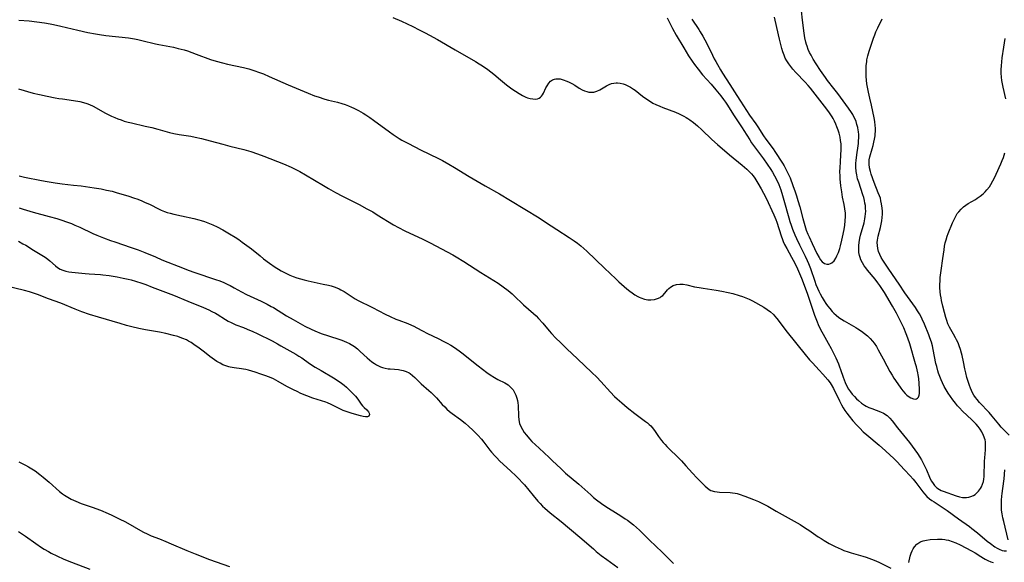
# Model space of a CAD drawing. Units: inches. Extents: x 2022795 to 2028218, y 236882 to 242288.
# Drawn here: x 2024155 to 2024365, y 237930 to 238046 of the extents above; entities that cross this region are included whole.
import ezdxf

# ---------------------------------------------------------------- set-up
doc = ezdxf.new("R2010")
doc.units = ezdxf.units.IN
doc.header["$MEASUREMENT"] = 0
doc.layers.add('c_35_T12S_R17E', color=48, linetype='Continuous')

msp = doc.modelspace()

# ---------------------------------------------------------------- linework, layer by layer
at = {"layer": 'c_35_T12S_R17E'}
for points in [[(2024292.69, 238046.02, 1034), (2024293.86, 238043.76, 1034), (2024294.63, 238042.34, 1034), (2024296.25, 238039.58, 1034), (2024297.27, 238037.9, 1034), (2024298.04, 238036.75, 1034), (2024298.51, 238036.08, 1034), (2024299.29, 238035.03, 1034), (2024300.26, 238033.86, 1034), (2024302.08, 238031.84, 1034), (2024303.08, 238030.68, 1034), (2024304.16, 238029.38, 1034), (2024304.75, 238028.59, 1034), (2024305.15, 238028.02, 1034), (2024305.57, 238027.37, 1034), (2024306.86, 238025.32, 1034), (2024308.73, 238022.59, 1034), (2024309.09, 238022.02, 1034), (2024310.32, 238019.99, 1034), (2024310.73, 238019.35, 1034), (2024311.53, 238018.21, 1034), (2024313.29, 238015.92, 1034), (2024314.07, 238014.82, 1034), (2024314.8, 238013.68, 1034), (2024315.15, 238013.1, 1034), (2024315.57, 238012.33, 1034), (2024316.21, 238011.09, 1034), (2024316.51, 238010.44, 1034), (2024316.94, 238009.34, 1034), (2024317.33, 238008.13, 1034), (2024317.62, 238007.16, 1034), (2024318.66, 238003.34, 1034), (2024318.89, 238002.56, 1034), (2024319.14, 238001.78, 1034), (2024319.43, 238000.97, 1034), (2024319.96, 237999.71, 1034), (2024320.29, 237998.99, 1034), (2024320.96, 237997.59, 1034), (2024322.17, 237995.19, 1034), (2024322.6, 237994.27, 1034), (2024322.86, 237993.66, 1034), (2024323.29, 237992.55, 1034), (2024324.21, 237989.85, 1034), (2024324.45, 237989.19, 1034), (2024324.77, 237988.38, 1034), (2024325.04, 237987.76, 1034), (2024325.33, 237987.15, 1034), (2024325.74, 237986.38, 1034), (2024326.18, 237985.65, 1034), (2024326.53, 237985.13, 1034), (2024326.89, 237984.62, 1034), (2024327.38, 237984.01, 1034), (2024327.89, 237983.43, 1034), (2024328.27, 237983.05, 1034), (2024328.77, 237982.59, 1034), (2024329.34, 237982.15, 1034), (2024329.93, 237981.74, 1034), (2024330.49, 237981.38, 1034), (2024331.47, 237980.81, 1034), (2024332.98, 237979.97, 1034), (2024333.4, 237979.71, 1034), (2024334.15, 237979.23, 1034), (2024334.82, 237978.73, 1034), (2024335.46, 237978.2, 1034), (2024336.02, 237977.68, 1034), (2024336.54, 237977.11, 1034), (2024336.89, 237976.66, 1034), (2024337.37, 237975.92, 1034), (2024337.75, 237975.25, 1034), (2024338.75, 237973.33, 1034), (2024339.58, 237971.79, 1034), (2024340.23, 237970.62, 1034), (2024340.67, 237969.86, 1034), (2024341.08, 237969.21, 1034), (2024341.91, 237967.96, 1034), (2024342.53, 237967.08, 1034), (2024343.01, 237966.46, 1034), (2024343.49, 237965.9, 1034), (2024343.84, 237965.58, 1034), (2024344.09, 237965.38, 1034), (2024344.69, 237965.01, 1034), (2024345.26, 237964.79, 1034), (2024345.6, 237964.74, 1034), (2024345.89, 237964.77, 1034), (2024346.14, 237964.92, 1034), (2024346.33, 237965.17, 1034), (2024346.48, 237965.56, 1034), (2024346.54, 237965.9, 1034), (2024346.56, 237966.38, 1034), (2024346.55, 237966.91, 1034), (2024346.36, 237969.09, 1034), (2024346.26, 237969.88, 1034), (2024346.19, 237970.35, 1034), (2024346.06, 237970.95, 1034), (2024345.9, 237971.61, 1034), (2024345.71, 237972.26, 1034), (2024344.44, 237976.5, 1034), (2024344.03, 237977.71, 1034), (2024343.69, 237978.64, 1034), (2024343.18, 237979.89, 1034), (2024342.58, 237981.21, 1034), (2024341.64, 237983.07, 1034), (2024340.79, 237984.57, 1034), (2024339.06, 237987.43, 1034), (2024338.49, 237988.33, 1034), (2024338.07, 237988.97, 1034), (2024337.65, 237989.54, 1034), (2024337.05, 237990.31, 1034), (2024335.45, 237992.21, 1034), (2024335.05, 237992.73, 1034), (2024334.76, 237993.12, 1034), (2024334.37, 237993.75, 1034), (2024334.05, 237994.4, 1034), (2024333.87, 237994.88, 1034), (2024333.73, 237995.37, 1034), (2024333.62, 237995.96, 1034), (2024333.57, 237996.57, 1034), (2024333.57, 237996.88, 1034), (2024333.59, 237997.49, 1034), (2024333.65, 237998.11, 1034), (2024333.81, 237999.01, 1034), (2024333.97, 237999.66, 1034), (2024334.7, 238002.27, 1034), (2024334.89, 238003.16, 1034), (2024334.97, 238003.67, 1034), (2024335.03, 238004.19, 1034), (2024335.05, 238004.76, 1034), (2024335.04, 238005.33, 1034), (2024334.98, 238006.02, 1034), (2024334.9, 238006.53, 1034), (2024334.8, 238007.04, 1034), (2024334.64, 238007.68, 1034), (2024334.47, 238008.28, 1034), (2024333.56, 238010.94, 1034), (2024333.33, 238011.71, 1034), (2024333.14, 238012.55, 1034), (2024333.02, 238013.26, 1034), (2024332.97, 238014.16, 1034), (2024332.98, 238015.02, 1034), (2024333.02, 238015.59, 1034), (2024333.15, 238016.83, 1034), (2024333.44, 238018.73, 1034), (2024333.5, 238019.24, 1034), (2024333.54, 238019.78, 1034), (2024333.57, 238020.43, 1034), (2024333.56, 238021.09, 1034), (2024333.52, 238021.74, 1034), (2024333.47, 238022.08, 1034), (2024333.37, 238022.64, 1034), (2024333.2, 238023.29, 1034), (2024332.99, 238023.94, 1034), (2024332.79, 238024.43, 1034), (2024332.56, 238024.92, 1034), (2024332.31, 238025.39, 1034), (2024332.03, 238025.85, 1034), (2024331.41, 238026.76, 1034), (2024329.13, 238029.84, 1034), (2024328.29, 238030.94, 1034), (2024326.93, 238032.65, 1034), (2024326.46, 238033.28, 1034), (2024325.41, 238034.76, 1034), (2024324.46, 238036.19, 1034), (2024323.84, 238037.21, 1034), (2024323.39, 238038.03, 1034), (2024323.08, 238038.63, 1034), (2024322.81, 238039.24, 1034), (2024322.55, 238039.93, 1034), (2024322.42, 238040.32, 1034), (2024322.29, 238040.83, 1034), (2024322.1, 238041.77, 1034), (2024321.95, 238042.73, 1034), (2024321.61, 238045.54, 1034), (2024321.34, 238047.51, 1034)], [(2024154.42, 238045.48, 1038), (2024156.63, 238045.33, 1038), (2024158.25, 238045.18, 1038), (2024159.87, 238044.96, 1038), (2024161.11, 238044.74, 1038), (2024161.84, 238044.6, 1038), (2024163.39, 238044.25, 1038), (2024167, 238043.34, 1038), (2024169.1, 238042.89, 1038), (2024170.77, 238042.58, 1038), (2024171.6, 238042.44, 1038), (2024172.99, 238042.25, 1038), (2024177.77, 238041.71, 1038), (2024179.09, 238041.51, 1038), (2024179.8, 238041.38, 1038), (2024180.66, 238041.2, 1038), (2024183.54, 238040.46, 1038), (2024184.3, 238040.29, 1038), (2024187.37, 238039.72, 1038), (2024188.4, 238039.5, 1038), (2024189.04, 238039.34, 1038), (2024189.66, 238039.16, 1038), (2024190.37, 238038.94, 1038), (2024192.24, 238038.27, 1038), (2024195.3, 238037.14, 1038), (2024196.49, 238036.76, 1038), (2024197.83, 238036.39, 1038), (2024198.91, 238036.14, 1038), (2024202.37, 238035.4, 1038), (2024203.49, 238035.11, 1038), (2024204.54, 238034.8, 1038), (2024205.77, 238034.37, 1038), (2024206.59, 238034.05, 1038), (2024207.8, 238033.53, 1038), (2024211.89, 238031.71, 1038), (2024216.14, 238029.94, 1038), (2024217.5, 238029.4, 1038), (2024218.23, 238029.14, 1038), (2024219.71, 238028.68, 1038), (2024220.48, 238028.47, 1038), (2024222.36, 238028.01, 1038), (2024223.3, 238027.75, 1038), (2024224.03, 238027.5, 1038), (2024224.7, 238027.25, 1038), (2024225.35, 238026.97, 1038), (2024225.86, 238026.73, 1038), (2024226.84, 238026.25, 1038), (2024227.88, 238025.67, 1038), (2024228.46, 238025.32, 1038), (2024229.28, 238024.79, 1038), (2024230.08, 238024.22, 1038), (2024233.48, 238021.67, 1038), (2024234.28, 238021.1, 1038), (2024234.91, 238020.68, 1038), (2024235.56, 238020.28, 1038), (2024236.11, 238019.96, 1038), (2024237.51, 238019.2, 1038), (2024240.11, 238017.88, 1038), (2024243.91, 238016.03, 1038), (2024244.81, 238015.56, 1038), (2024246.11, 238014.83, 1038), (2024247.36, 238014.1, 1038), (2024250.47, 238012.21, 1038), (2024253.9, 238010.22, 1038), (2024256.93, 238008.49, 1038), (2024259.32, 238007.07, 1038), (2024265.38, 238003.35, 1038), (2024266.74, 238002.48, 1038), (2024269.14, 238000.91, 1038), (2024271.8, 237999.21, 1038), (2024272.9, 237998.45, 1038), (2024273.56, 237997.95, 1038), (2024274.26, 237997.39, 1038), (2024274.9, 237996.83, 1038), (2024275.54, 237996.25, 1038), (2024279.32, 237992.67, 1038), (2024281.75, 237990.36, 1038), (2024282.43, 237989.72, 1038), (2024283.51, 237988.76, 1038), (2024284.11, 237988.26, 1038), (2024284.73, 237987.77, 1038), (2024285.25, 237987.38, 1038), (2024285.84, 237986.97, 1038), (2024286.44, 237986.61, 1038), (2024286.75, 237986.45, 1038), (2024287.11, 237986.29, 1038), (2024287.86, 237986.05, 1038), (2024288.61, 237985.91, 1038), (2024289.25, 237985.88, 1038), (2024290.01, 237985.96, 1038), (2024290.64, 237986.14, 1038), (2024291.21, 237986.41, 1038), (2024291.46, 237986.58, 1038), (2024291.76, 237986.83, 1038), (2024292.19, 237987.29, 1038), (2024292.78, 237988.01, 1038), (2024293.05, 237988.29, 1038), (2024293.41, 237988.59, 1038), (2024294.02, 237988.94, 1038), (2024294.7, 237989.17, 1038), (2024295.44, 237989.26, 1038), (2024296.14, 237989.21, 1038), (2024296.88, 237989.07, 1038), (2024298.57, 237988.68, 1038), (2024299.5, 237988.5, 1038), (2024300.36, 237988.36, 1038), (2024303.14, 237987.95, 1038), (2024304.36, 237987.76, 1038), (2024305.7, 237987.48, 1038), (2024306.75, 237987.22, 1038), (2024308.08, 237986.83, 1038), (2024308.8, 237986.58, 1038), (2024309.52, 237986.3, 1038), (2024310.22, 237986, 1038), (2024310.93, 237985.65, 1038), (2024311.53, 237985.33, 1038), (2024312.72, 237984.66, 1038), (2024313.32, 237984.3, 1038), (2024314.04, 237983.83, 1038), (2024314.73, 237983.31, 1038), (2024315.37, 237982.73, 1038), (2024315.63, 237982.47, 1038), (2024316.13, 237981.88, 1038), (2024316.59, 237981.28, 1038), (2024317.78, 237979.65, 1038), (2024318.29, 237978.99, 1038), (2024322.14, 237974.25, 1038), (2024323.09, 237973.13, 1038), (2024323.69, 237972.46, 1038), (2024325.13, 237970.93, 1038), (2024325.92, 237970.06, 1038), (2024326.99, 237968.82, 1038), (2024327.45, 237968.22, 1038), (2024327.7, 237967.85, 1038), (2024328.2, 237966.99, 1038), (2024329.47, 237964.33, 1038), (2024329.91, 237963.48, 1038), (2024330.27, 237962.89, 1038), (2024330.64, 237962.3, 1038), (2024331.04, 237961.72, 1038), (2024331.51, 237961.09, 1038), (2024332.34, 237960.09, 1038), (2024333.17, 237959.17, 1038), (2024333.79, 237958.52, 1038), (2024334.55, 237957.78, 1038), (2024335.32, 237957.1, 1038), (2024337.95, 237954.9, 1038), (2024339.29, 237953.72, 1038), (2024340.3, 237952.8, 1038), (2024341, 237952.13, 1038), (2024341.69, 237951.44, 1038), (2024343.36, 237949.67, 1038), (2024344.56, 237948.35, 1038), (2024345.16, 237947.66, 1038), (2024345.73, 237946.96, 1038), (2024347.25, 237944.97, 1038), (2024347.61, 237944.54, 1038), (2024348.13, 237944, 1038), (2024348.69, 237943.5, 1038), (2024349.15, 237943.14, 1038), (2024349.63, 237942.81, 1038), (2024351.81, 237941.41, 1038), (2024352.43, 237940.98, 1038), (2024354.84, 237939.22, 1038), (2024357.18, 237937.54, 1038), (2024357.7, 237937.15, 1038), (2024358.92, 237936.19, 1038), (2024361, 237934.47, 1038), (2024361.69, 237933.92, 1038), (2024362.61, 237933.27, 1038), (2024363.08, 237932.97, 1038), (2024363.55, 237932.72, 1038), (2024364.14, 237932.48, 1038), (2024364.59, 237932.37, 1038), (2024365.09, 237932.36, 1038)], [(2024234.2, 238046.1, 1036), (2024236.04, 238045.27, 1036), (2024238.44, 238044.13, 1036), (2024239.83, 238043.46, 1036), (2024241.08, 238042.81, 1036), (2024242.01, 238042.3, 1036), (2024243.7, 238041.35, 1036), (2024247.48, 238039.15, 1036), (2024251.83, 238036.69, 1036), (2024252.59, 238036.23, 1036), (2024253.33, 238035.76, 1036), (2024254.44, 238035, 1036), (2024255.1, 238034.5, 1036), (2024255.74, 238033.99, 1036), (2024257.15, 238032.82, 1036), (2024258.47, 238031.74, 1036), (2024259.58, 238030.89, 1036), (2024260.37, 238030.35, 1036), (2024261.14, 238029.87, 1036), (2024261.85, 238029.46, 1036), (2024262.56, 238029.12, 1036), (2024262.94, 238028.98, 1036), (2024263.49, 238028.82, 1036), (2024264.02, 238028.72, 1036), (2024264.69, 238028.69, 1036), (2024265.04, 238028.74, 1036), (2024265.41, 238028.86, 1036), (2024265.72, 238029.06, 1036), (2024265.93, 238029.29, 1036), (2024266.12, 238029.57, 1036), (2024266.31, 238029.92, 1036), (2024266.84, 238031.07, 1036), (2024267.08, 238031.54, 1036), (2024267.45, 238032.08, 1036), (2024267.83, 238032.49, 1036), (2024268.28, 238032.8, 1036), (2024268.64, 238032.95, 1036), (2024268.94, 238033.01, 1036), (2024269.27, 238033.03, 1036), (2024269.88, 238032.97, 1036), (2024270.52, 238032.81, 1036), (2024271.29, 238032.53, 1036), (2024271.83, 238032.3, 1036), (2024272.35, 238032.02, 1036), (2024272.99, 238031.65, 1036), (2024273.97, 238031.04, 1036), (2024274.59, 238030.69, 1036), (2024275.08, 238030.46, 1036), (2024275.59, 238030.28, 1036), (2024276.02, 238030.18, 1036), (2024276.46, 238030.13, 1036), (2024277.07, 238030.15, 1036), (2024277.72, 238030.34, 1036), (2024278.34, 238030.64, 1036), (2024279.8, 238031.54, 1036), (2024280.31, 238031.81, 1036), (2024280.85, 238032, 1036), (2024281.33, 238032.1, 1036), (2024281.83, 238032.13, 1036), (2024282.14, 238032.12, 1036), (2024282.71, 238032.05, 1036), (2024283.3, 238031.92, 1036), (2024283.73, 238031.78, 1036), (2024284.16, 238031.61, 1036), (2024284.87, 238031.25, 1036), (2024285.55, 238030.82, 1036), (2024285.86, 238030.6, 1036), (2024287.45, 238029.34, 1036), (2024288.34, 238028.67, 1036), (2024289.13, 238028.15, 1036), (2024289.66, 238027.84, 1036), (2024290.26, 238027.53, 1036), (2024291.12, 238027.14, 1036), (2024291.78, 238026.87, 1036), (2024294.45, 238025.87, 1036), (2024295.25, 238025.54, 1036), (2024296.23, 238025.06, 1036), (2024296.73, 238024.77, 1036), (2024297.15, 238024.51, 1036), (2024297.56, 238024.23, 1036), (2024298.3, 238023.69, 1036), (2024299.2, 238022.95, 1036), (2024300.08, 238022.15, 1036), (2024302.27, 238020.04, 1036), (2024303.41, 238019.01, 1036), (2024305.97, 238016.78, 1036), (2024308.72, 238014.57, 1036), (2024309.67, 238013.77, 1036), (2024310.34, 238013.12, 1036), (2024310.68, 238012.75, 1036), (2024311.04, 238012.29, 1036), (2024311.39, 238011.81, 1036), (2024312.06, 238010.77, 1036), (2024312.78, 238009.53, 1036), (2024313.27, 238008.62, 1036), (2024313.81, 238007.53, 1036), (2024315.47, 238004.03, 1036), (2024315.9, 238003, 1036), (2024316.11, 238002.43, 1036), (2024317.04, 237999.5, 1036), (2024317.3, 237998.78, 1036), (2024317.48, 237998.34, 1036), (2024317.77, 237997.67, 1036), (2024318.2, 237996.8, 1036), (2024319.22, 237995.02, 1036), (2024319.92, 237993.72, 1036), (2024320.52, 237992.52, 1036), (2024320.97, 237991.51, 1036), (2024321.37, 237990.52, 1036), (2024322.55, 237987.28, 1036), (2024323.77, 237983.72, 1036), (2024324.16, 237982.61, 1036), (2024324.56, 237981.56, 1036), (2024325.09, 237980.29, 1036), (2024325.67, 237979.1, 1036), (2024325.97, 237978.55, 1036), (2024327.08, 237976.63, 1036), (2024327.69, 237975.51, 1036), (2024328.69, 237973.51, 1036), (2024329.25, 237972.26, 1036), (2024329.49, 237971.64, 1036), (2024329.71, 237971.02, 1036), (2024330.23, 237969.43, 1036), (2024330.43, 237968.86, 1036), (2024330.65, 237968.3, 1036), (2024331.02, 237967.51, 1036), (2024331.39, 237966.86, 1036), (2024331.81, 237966.25, 1036), (2024332.17, 237965.8, 1036), (2024332.67, 237965.25, 1036), (2024333.09, 237964.82, 1036), (2024333.52, 237964.4, 1036), (2024334.16, 237963.88, 1036), (2024334.83, 237963.42, 1036), (2024335.13, 237963.24, 1036), (2024335.75, 237962.95, 1036), (2024336.38, 237962.69, 1036), (2024338.19, 237962.02, 1036), (2024338.88, 237961.7, 1036), (2024339.64, 237961.2, 1036), (2024340.23, 237960.64, 1036), (2024340.68, 237960.08, 1036), (2024341.82, 237958.6, 1036), (2024344.38, 237955.46, 1036), (2024344.97, 237954.7, 1036), (2024345.54, 237953.93, 1036), (2024346.09, 237953.13, 1036), (2024346.59, 237952.35, 1036), (2024346.94, 237951.76, 1036), (2024347.54, 237950.63, 1036), (2024348, 237949.66, 1036), (2024348.67, 237948.12, 1036), (2024349.04, 237947.34, 1036), (2024349.28, 237946.93, 1036), (2024349.72, 237946.3, 1036), (2024350.24, 237945.78, 1036), (2024350.78, 237945.43, 1036), (2024351.16, 237945.25, 1036)], [(2024297.98, 238045.7, 1032), (2024299.47, 238043.49, 1032), (2024299.77, 238043.01, 1032), (2024300.32, 238042.1, 1032), (2024300.76, 238041.32, 1032), (2024301.34, 238040.22, 1032), (2024302.37, 238038.07, 1032), (2024302.75, 238037.29, 1032), (2024303.07, 238036.68, 1032), (2024303.41, 238036.08, 1032), (2024304.08, 238034.94, 1032), (2024304.54, 238034.2, 1032), (2024306.1, 238031.81, 1032), (2024307.57, 238029.44, 1032), (2024308.35, 238028.22, 1032), (2024310.29, 238025.29, 1032), (2024311.61, 238023.43, 1032), (2024312.04, 238022.78, 1032), (2024313.27, 238020.85, 1032), (2024313.75, 238020.15, 1032), (2024315.29, 238018.06, 1032), (2024315.68, 238017.5, 1032), (2024317.29, 238015.01, 1032), (2024317.64, 238014.44, 1032), (2024318.02, 238013.76, 1032), (2024318.38, 238013.06, 1032), (2024318.92, 238011.87, 1032), (2024319.54, 238010.29, 1032), (2024320.02, 238008.93, 1032), (2024320.3, 238008.09, 1032), (2024320.6, 238007.07, 1032), (2024320.98, 238005.69, 1032), (2024321.62, 238003.22, 1032), (2024322.05, 238001.73, 1032), (2024322.38, 238000.75, 1032), (2024322.72, 237999.88, 1032), (2024322.97, 237999.3, 1032), (2024323.62, 237997.91, 1032), (2024324.65, 237995.79, 1032), (2024325.13, 237994.89, 1032), (2024325.45, 237994.39, 1032), (2024325.79, 237993.97, 1032), (2024326.28, 237993.61, 1032), (2024326.78, 237993.46, 1032), (2024327.18, 237993.48, 1032), (2024327.57, 237993.6, 1032), (2024327.85, 237993.76, 1032), (2024328.3, 237994.2, 1032), (2024328.69, 237994.78, 1032), (2024328.93, 237995.24, 1032), (2024329.23, 237996, 1032), (2024329.52, 237996.86, 1032), (2024329.67, 237997.39, 1032), (2024329.98, 237998.6, 1032), (2024330.13, 237999.27, 1032), (2024330.44, 238000.89, 1032), (2024330.58, 238001.78, 1032), (2024330.7, 238002.71, 1032), (2024330.76, 238003.64, 1032), (2024330.76, 238004, 1032), (2024330.74, 238004.39, 1032), (2024330.63, 238005.28, 1032), (2024330.47, 238006.18, 1032), (2024330.14, 238007.79, 1032), (2024329.94, 238008.88, 1032), (2024329.74, 238010.16, 1032), (2024329.66, 238010.95, 1032), (2024329.61, 238011.62, 1032), (2024329.58, 238012.29, 1032), (2024329.57, 238013.15, 1032), (2024329.59, 238014.09, 1032), (2024329.66, 238015.21, 1032), (2024329.78, 238016.9, 1032), (2024329.82, 238017.78, 1032), (2024329.82, 238018.47, 1032), (2024329.79, 238019.15, 1032), (2024329.7, 238019.87, 1032), (2024329.58, 238020.59, 1032), (2024329.38, 238021.41, 1032), (2024329.18, 238022.09, 1032), (2024328.93, 238022.77, 1032), (2024328.68, 238023.37, 1032), (2024328.41, 238023.96, 1032), (2024328.1, 238024.53, 1032), (2024327.88, 238024.91, 1032), (2024327.34, 238025.72, 1032), (2024326.76, 238026.5, 1032), (2024323.26, 238031, 1032), (2024322.79, 238031.57, 1032), (2024322.12, 238032.31, 1032), (2024320.16, 238034.33, 1032), (2024319.53, 238035.04, 1032), (2024319.06, 238035.63, 1032), (2024318.63, 238036.23, 1032), (2024318.25, 238036.82, 1032), (2024317.91, 238037.43, 1032), (2024317.64, 238038.05, 1032), (2024317.39, 238038.75, 1032), (2024317.18, 238039.46, 1032), (2024316.67, 238041.45, 1032), (2024316.09, 238043.95, 1032), (2024315.61, 238046.17, 1032)], [(2024351.16, 237945.25, 1036), (2024351.56, 237945.09, 1036), (2024354.36, 237944.08, 1036), (2024355.03, 237943.88, 1036), (2024355.69, 237943.75, 1036), (2024356.13, 237943.72, 1036), (2024356.58, 237943.74, 1036), (2024357.05, 237943.82, 1036), (2024357.51, 237943.96, 1036), (2024358.03, 237944.2, 1036), (2024358.38, 237944.42, 1036), (2024358.6, 237944.6, 1036), (2024359.11, 237945.11, 1036), (2024359.55, 237945.7, 1036), (2024359.75, 237946.03, 1036), (2024360, 237946.58, 1036), (2024360.19, 237947.17, 1036), (2024360.28, 237947.66, 1036), (2024360.34, 237948.26, 1036), (2024360.43, 237951.49, 1036), (2024360.47, 237952.23, 1036), (2024360.59, 237953.93, 1036), (2024360.63, 237954.77, 1036), (2024360.6, 237955.59, 1036), (2024360.51, 237956.07, 1036), (2024360.2, 237956.99, 1036), (2024359.81, 237957.75, 1036), (2024359.44, 237958.32, 1036), (2024359.02, 237958.88, 1036), (2024358.62, 237959.35, 1036), (2024358.24, 237959.76, 1036), (2024357.71, 237960.29, 1036), (2024355.74, 237962.13, 1036), (2024355.05, 237962.84, 1036), (2024354.67, 237963.28, 1036), (2024354.18, 237963.86, 1036), (2024353.64, 237964.55, 1036), (2024353.12, 237965.26, 1036), (2024352.62, 237966.02, 1036), (2024352.21, 237966.71, 1036), (2024351.82, 237967.42, 1036), (2024351.43, 237968.23, 1036), (2024351.15, 237968.87, 1036), (2024350.89, 237969.52, 1036), (2024350.61, 237970.28, 1036), (2024350.45, 237970.76, 1036), (2024350.2, 237971.65, 1036), (2024350.05, 237972.34, 1036), (2024349.48, 237975.29, 1036), (2024349.3, 237976.09, 1036), (2024349.08, 237976.88, 1036), (2024348.77, 237977.79, 1036), (2024348.54, 237978.4, 1036), (2024347.6, 237980.7, 1036), (2024347.13, 237981.76, 1036), (2024346.86, 237982.3, 1036), (2024346.52, 237982.92, 1036), (2024346.14, 237983.55, 1036), (2024345.66, 237984.26, 1036), (2024343.43, 237987.4, 1036), (2024342.17, 237989.21, 1036), (2024340, 237992.4, 1036), (2024338.72, 237994.34, 1036), (2024338.39, 237994.88, 1036), (2024338.04, 237995.55, 1036), (2024337.8, 237996.17, 1036), (2024337.63, 237996.8, 1036), (2024337.54, 237997.44, 1036), (2024337.52, 237998.1, 1036), (2024337.57, 237998.63, 1036), (2024337.73, 237999.44, 1036), (2024338.21, 238001.31, 1036), (2024338.36, 238002.02, 1036), (2024338.48, 238002.73, 1036), (2024338.57, 238003.45, 1036), (2024338.61, 238004.17, 1036), (2024338.61, 238004.81, 1036), (2024338.57, 238005.45, 1036), (2024338.45, 238006.37, 1036), (2024338.32, 238007.01, 1036), (2024338.18, 238007.54, 1036), (2024338.01, 238008.06, 1036), (2024337.75, 238008.73, 1036), (2024336.89, 238010.87, 1036), (2024336.23, 238012.68, 1036), (2024336.05, 238013.25, 1036), (2024335.87, 238014.04, 1036), (2024335.77, 238014.82, 1036), (2024335.79, 238015.71, 1036), (2024335.91, 238016.38, 1036), (2024336.45, 238018.11, 1036), (2024336.64, 238018.78, 1036), (2024336.82, 238019.52, 1036), (2024336.95, 238020.17, 1036), (2024337.05, 238020.83, 1036), (2024337.1, 238021.3, 1036), (2024337.13, 238021.76, 1036), (2024337.12, 238022.51, 1036), (2024337.08, 238023.06, 1036), (2024336.98, 238023.87, 1036), (2024336.84, 238024.68, 1036), (2024336.59, 238026.02, 1036), (2024336.31, 238027.36, 1036), (2024335.92, 238028.89, 1036), (2024335.64, 238030.13, 1036), (2024335.43, 238031.23, 1036), (2024335.33, 238031.94, 1036), (2024335.24, 238032.73, 1036), (2024335.18, 238033.52, 1036), (2024335.15, 238034.79, 1036), (2024335.18, 238035.75, 1036), (2024335.27, 238036.7, 1036), (2024335.32, 238037.06, 1036), (2024335.5, 238037.92, 1036), (2024335.78, 238038.88, 1036), (2024336.72, 238041.64, 1036), (2024336.99, 238042.38, 1036), (2024337.24, 238043.01, 1036), (2024337.64, 238043.9, 1036), (2024338.57, 238045.78, 1036)], [(2024364.94, 238028.74, 1038), (2024364.4, 238031.25, 1038), (2024364.13, 238032.67, 1038), (2024364.04, 238033.38, 1038), (2024363.98, 238034.19, 1038), (2024363.97, 238034.97, 1038), (2024364, 238035.79, 1038), (2024364.07, 238036.6, 1038), (2024364.18, 238037.49, 1038), (2024364.55, 238039.72, 1038), (2024364.82, 238041.6, 1038)], [(2024154.37, 238030.84, 1040), (2024157.5, 238029.96, 1040), (2024158.8, 238029.65, 1040), (2024160.42, 238029.31, 1040), (2024162.14, 238028.98, 1040), (2024162.97, 238028.83, 1040), (2024163.74, 238028.71, 1040), (2024166.04, 238028.39, 1040), (2024167.39, 238028.16, 1040), (2024168.17, 238027.98, 1040), (2024168.93, 238027.75, 1040), (2024169.51, 238027.53, 1040), (2024170.3, 238027.16, 1040), (2024172.91, 238025.71, 1040), (2024174.21, 238025.06, 1040), (2024174.86, 238024.76, 1040), (2024175.55, 238024.47, 1040), (2024176.22, 238024.23, 1040), (2024176.89, 238024.01, 1040), (2024177.73, 238023.77, 1040), (2024178.44, 238023.59, 1040), (2024181.37, 238022.93, 1040), (2024182.75, 238022.6, 1040), (2024184.06, 238022.25, 1040), (2024186.58, 238021.55, 1040), (2024187.5, 238021.34, 1040), (2024188.63, 238021.14, 1040), (2024191.07, 238020.76, 1040), (2024192.02, 238020.58, 1040), (2024193.38, 238020.29, 1040), (2024195.21, 238019.81, 1040), (2024197.96, 238019.04, 1040), (2024199.44, 238018.65, 1040), (2024202.4, 238017.91, 1040), (2024203.93, 238017.49, 1040), (2024205.34, 238017.03, 1040), (2024206.69, 238016.52, 1040), (2024210.87, 238014.88, 1040), (2024212.47, 238014.18, 1040), (2024213.19, 238013.83, 1040), (2024214.33, 238013.25, 1040), (2024215.55, 238012.56, 1040), (2024219.37, 238010.26, 1040), (2024220.44, 238009.64, 1040), (2024221.93, 238008.8, 1040), (2024223.46, 238007.99, 1040), (2024226.99, 238006.2, 1040), (2024228.66, 238005.31, 1040), (2024229.9, 238004.62, 1040), (2024230.88, 238004.04, 1040), (2024234.32, 238001.9, 1040), (2024235.39, 238001.29, 1040), (2024236.72, 238000.63, 1040), (2024240.62, 237998.81, 1040), (2024242.13, 237998.06, 1040), (2024246.98, 237995.45, 1040), (2024247.68, 237995.05, 1040), (2024249.31, 237994.06, 1040), (2024252.94, 237991.75, 1040), (2024255.72, 237990.04, 1040), (2024256.68, 237989.41, 1040), (2024257.76, 237988.65, 1040), (2024258.81, 237987.85, 1040), (2024259.62, 237987.17, 1040), (2024260.02, 237986.81, 1040), (2024262.08, 237984.84, 1040), (2024264.2, 237982.96, 1040), (2024264.73, 237982.46, 1040), (2024265.23, 237981.94, 1040), (2024266.16, 237980.91, 1040), (2024267.56, 237979.29, 1040), (2024268.06, 237978.74, 1040), (2024268.99, 237977.74, 1040), (2024269.95, 237976.78, 1040), (2024271.33, 237975.47, 1040), (2024273.55, 237973.3, 1040), (2024276.65, 237970.41, 1040), (2024277.72, 237969.37, 1040), (2024278.59, 237968.47, 1040), (2024280.63, 237966.18, 1040), (2024281.49, 237965.29, 1040), (2024282.01, 237964.79, 1040), (2024283.01, 237963.9, 1040), (2024284.17, 237962.94, 1040), (2024285.84, 237961.66, 1040), (2024288.1, 237959.98, 1040), (2024288.5, 237959.66, 1040), (2024288.88, 237959.32, 1040), (2024289.2, 237959, 1040), (2024289.51, 237958.67, 1040), (2024290.01, 237958.02, 1040), (2024290.88, 237956.78, 1040), (2024291.52, 237955.92, 1040), (2024291.88, 237955.48, 1040), (2024292.27, 237955.05, 1040), (2024292.66, 237954.62, 1040), (2024293.31, 237953.97, 1040), (2024294.82, 237952.51, 1040), (2024295.76, 237951.55, 1040), (2024296.7, 237950.53, 1040), (2024298.08, 237948.96, 1040), (2024299.06, 237947.94, 1040), (2024300.83, 237946.16, 1040), (2024301.25, 237945.78, 1040), (2024301.68, 237945.45, 1040), (2024302.04, 237945.25, 1040), (2024302.8, 237945.01, 1040), (2024303.34, 237944.94, 1040), (2024303.9, 237944.9, 1040), (2024306.14, 237944.82, 1040), (2024306.66, 237944.77, 1040), (2024307.19, 237944.68, 1040), (2024307.64, 237944.58, 1040), (2024308.09, 237944.45, 1040), (2024309.24, 237944.07, 1040), (2024311.12, 237943.35, 1040), (2024312.16, 237942.92, 1040), (2024313.22, 237942.43, 1040), (2024314.2, 237941.9, 1040), (2024315.98, 237940.82, 1040), (2024317.22, 237940.1, 1040), (2024321.05, 237937.97, 1040), (2024322.25, 237937.23, 1040), (2024322.93, 237936.78, 1040), (2024324.95, 237935.37, 1040), (2024325.54, 237934.98, 1040), (2024326.2, 237934.58, 1040), (2024327.25, 237933.97, 1040), (2024328.55, 237933.28, 1040), (2024329.8, 237932.71, 1040), (2024330.41, 237932.46, 1040), (2024331.3, 237932.15, 1040), (2024331.94, 237931.95, 1040), (2024334.41, 237931.27, 1040), (2024335.15, 237931.03, 1040), (2024336.28, 237930.63, 1040), (2024336.84, 237930.41, 1040), (2024337.86, 237929.97, 1040), (2024340.4, 237928.72, 1040)], [(2024365.63, 237957.06, 1038), (2024364.32, 237958.4, 1038), (2024363.98, 237958.78, 1038), (2024363.44, 237959.4, 1038), (2024362.01, 237961.12, 1038), (2024361.38, 237961.85, 1038), (2024359.33, 237964.03, 1038), (2024358.82, 237964.61, 1038), (2024358.49, 237965.05, 1038), (2024358.14, 237965.55, 1038), (2024357.85, 237966.06, 1038), (2024357.6, 237966.59, 1038), (2024357.41, 237967.03, 1038), (2024357.18, 237967.63, 1038), (2024356.97, 237968.24, 1038), (2024356.65, 237969.36, 1038), (2024356.42, 237970.3, 1038), (2024356.23, 237971.16, 1038), (2024355.93, 237972.68, 1038), (2024355.63, 237974.04, 1038), (2024355.51, 237974.52, 1038), (2024355.27, 237975.31, 1038), (2024355, 237976.08, 1038), (2024354.75, 237976.71, 1038), (2024354.45, 237977.35, 1038), (2024354.22, 237977.81, 1038), (2024353.8, 237978.55, 1038), (2024353.21, 237979.55, 1038), (2024352.92, 237980.09, 1038), (2024352.72, 237980.51, 1038), (2024352.61, 237980.78, 1038), (2024352.36, 237981.45, 1038), (2024352.14, 237982.14, 1038), (2024351.86, 237983.18, 1038), (2024351.52, 237984.51, 1038), (2024351.23, 237985.76, 1038), (2024351.12, 237986.3, 1038), (2024351.02, 237986.93, 1038), (2024350.95, 237987.57, 1038), (2024350.89, 237988.55, 1038), (2024350.89, 237989.19, 1038), (2024350.91, 237989.91, 1038), (2024350.96, 237990.64, 1038), (2024351.13, 237992.17, 1038), (2024351.5, 237994.67, 1038), (2024351.76, 237996.52, 1038), (2024351.89, 237997.36, 1038), (2024352.04, 237998.07, 1038), (2024352.19, 237998.66, 1038), (2024352.47, 237999.48, 1038), (2024352.67, 238000.03, 1038), (2024353.57, 238002.31, 1038), (2024354.04, 238003.32, 1038), (2024354.32, 238003.84, 1038), (2024354.6, 238004.27, 1038), (2024354.91, 238004.68, 1038), (2024355.39, 238005.23, 1038), (2024355.93, 238005.72, 1038), (2024356.43, 238006.08, 1038), (2024356.94, 238006.41, 1038), (2024358.46, 238007.31, 1038), (2024358.82, 238007.54, 1038), (2024359.47, 238008.01, 1038), (2024360.1, 238008.51, 1038), (2024360.51, 238008.9, 1038), (2024360.9, 238009.31, 1038), (2024361.46, 238010.01, 1038), (2024361.74, 238010.44, 1038), (2024362.2, 238011.24, 1038), (2024362.6, 238012.06, 1038), (2024363.55, 238014.12, 1038), (2024363.88, 238014.86, 1038), (2024364.18, 238015.61, 1038), (2024364.42, 238016.26, 1038), (2024364.71, 238017.25, 1038)], [(2024154.46, 238012.33, 1042), (2024155.63, 238012.06, 1042), (2024159.23, 238011.33, 1042), (2024160.42, 238011.1, 1042), (2024162.15, 238010.81, 1042), (2024163.69, 238010.6, 1042), (2024166.05, 238010.36, 1042), (2024167.73, 238010.16, 1042), (2024170.48, 238009.78, 1042), (2024171.95, 238009.54, 1042), (2024173.13, 238009.3, 1042), (2024174.32, 238009.02, 1042), (2024175.41, 238008.73, 1042), (2024176.64, 238008.37, 1042), (2024177.89, 238007.98, 1042), (2024178.9, 238007.64, 1042), (2024179.77, 238007.33, 1042), (2024180.63, 238007, 1042), (2024181.25, 238006.73, 1042), (2024182.42, 238006.19, 1042), (2024184.19, 238005.28, 1042), (2024184.75, 238005.01, 1042), (2024185.45, 238004.74, 1042), (2024186.02, 238004.54, 1042), (2024186.71, 238004.35, 1042), (2024187.51, 238004.14, 1042), (2024189.12, 238003.78, 1042), (2024191.76, 238003.21, 1042), (2024192.84, 238002.94, 1042), (2024193.32, 238002.8, 1042), (2024194.03, 238002.57, 1042), (2024194.73, 238002.32, 1042), (2024195.77, 238001.87, 1042), (2024196.72, 238001.42, 1042), (2024197.91, 238000.79, 1042), (2024199.35, 237999.98, 1042), (2024200.55, 237999.24, 1042), (2024201.31, 237998.73, 1042), (2024202.06, 237998.19, 1042), (2024203.52, 237997.11, 1042), (2024204.01, 237996.73, 1042), (2024205.86, 237995.24, 1042), (2024206.6, 237994.66, 1042), (2024207.89, 237993.7, 1042), (2024209.08, 237992.87, 1042), (2024209.82, 237992.4, 1042), (2024210.37, 237992.08, 1042), (2024210.93, 237991.78, 1042), (2024211.54, 237991.48, 1042), (2024212.23, 237991.17, 1042), (2024212.93, 237990.89, 1042), (2024213.74, 237990.6, 1042), (2024214.49, 237990.36, 1042), (2024215.3, 237990.14, 1042), (2024216.15, 237989.93, 1042), (2024217.43, 237989.65, 1042), (2024219.36, 237989.26, 1042), (2024220.44, 237989.01, 1042), (2024221.07, 237988.84, 1042), (2024221.9, 237988.56, 1042), (2024222.71, 237988.23, 1042), (2024223.08, 237988.05, 1042), (2024223.8, 237987.66, 1042), (2024224.48, 237987.23, 1042), (2024226.17, 237986.09, 1042), (2024226.76, 237985.74, 1042), (2024227.22, 237985.5, 1042), (2024229.31, 237984.54, 1042), (2024229.85, 237984.27, 1042), (2024232.54, 237982.84, 1042), (2024233.6, 237982.32, 1042), (2024234.8, 237981.8, 1042), (2024235.47, 237981.53, 1042), (2024237.37, 237980.83, 1042), (2024238.19, 237980.5, 1042), (2024238.7, 237980.26, 1042), (2024239.34, 237979.93, 1042), (2024240.5, 237979.29, 1042), (2024241.61, 237978.71, 1042), (2024243.83, 237977.66, 1042), (2024245.05, 237977.04, 1042), (2024245.8, 237976.63, 1042), (2024246.54, 237976.2, 1042), (2024247.31, 237975.71, 1042), (2024248.33, 237975.01, 1042), (2024248.91, 237974.57, 1042), (2024252.41, 237971.8, 1042), (2024254.23, 237970.39, 1042), (2024254.96, 237969.88, 1042), (2024255.89, 237969.32, 1042), (2024256.6, 237968.94, 1042), (2024258.09, 237968.18, 1042), (2024258.79, 237967.74, 1042), (2024259.17, 237967.43, 1042), (2024259.52, 237967.08, 1042), (2024259.83, 237966.7, 1042), (2024260.17, 237966.17, 1042), (2024260.46, 237965.57, 1042), (2024260.67, 237964.93, 1042), (2024260.77, 237964.45, 1042), (2024260.84, 237963.96, 1042), (2024260.89, 237963.38, 1042), (2024260.98, 237961.06, 1042), (2024261.06, 237960.31, 1042), (2024261.23, 237959.52, 1042), (2024261.49, 237958.86, 1042), (2024261.83, 237958.22, 1042), (2024262.23, 237957.61, 1042), (2024262.68, 237957.02, 1042), (2024263.34, 237956.27, 1042), (2024263.87, 237955.72, 1042), (2024265.39, 237954.25, 1042), (2024267.51, 237952.31, 1042), (2024268.2, 237951.65, 1042), (2024270.08, 237949.83, 1042), (2024271.04, 237948.97, 1042), (2024273.88, 237946.61, 1042), (2024276.39, 237944.31, 1042), (2024277, 237943.78, 1042), (2024277.6, 237943.29, 1042), (2024278.7, 237942.48, 1042), (2024279.86, 237941.69, 1042), (2024281.11, 237940.89, 1042), (2024282.82, 237939.84, 1042), (2024283.76, 237939.23, 1042), (2024284.22, 237938.92, 1042), (2024284.89, 237938.43, 1042), (2024285.54, 237937.91, 1042), (2024286.18, 237937.36, 1042), (2024286.8, 237936.77, 1042), (2024288.91, 237934.66, 1042), (2024291.61, 237932.09, 1042), (2024294.09, 237929.71, 1042)], [(2024154.46, 238005.49, 1044), (2024155.35, 238005.2, 1044), (2024157.45, 238004.57, 1044), (2024160.89, 238003.66, 1044), (2024162.52, 238003.2, 1044), (2024163.36, 238002.94, 1044), (2024164.8, 238002.45, 1044), (2024165.64, 238002.13, 1044), (2024166.33, 238001.84, 1044), (2024167.41, 238001.36, 1044), (2024170.19, 238000.05, 1044), (2024171.06, 237999.67, 1044), (2024172.49, 237999.08, 1044), (2024173.94, 237998.54, 1044), (2024174.87, 237998.23, 1044), (2024178.38, 237997.07, 1044), (2024179.86, 237996.55, 1044), (2024181.31, 237996, 1044), (2024183.53, 237995.04, 1044), (2024184.93, 237994.45, 1044), (2024189.69, 237992.56, 1044), (2024190.55, 237992.24, 1044), (2024191.98, 237991.73, 1044), (2024196.37, 237990.24, 1044), (2024197.26, 237989.91, 1044), (2024198.12, 237989.56, 1044), (2024198.96, 237989.18, 1044), (2024199.52, 237988.91, 1044), (2024200.36, 237988.45, 1044), (2024201.9, 237987.58, 1044), (2024203.01, 237987, 1044), (2024203.73, 237986.66, 1044), (2024206.08, 237985.64, 1044), (2024207.36, 237985, 1044), (2024208.27, 237984.5, 1044), (2024208.76, 237984.22, 1044), (2024211.52, 237982.51, 1044), (2024212.9, 237981.7, 1044), (2024215.44, 237980.3, 1044), (2024216.77, 237979.62, 1044), (2024217.55, 237979.27, 1044)], [(2024154.33, 237998.36, 1046), (2024155.3, 237997.85, 1046), (2024155.87, 237997.52, 1046), (2024157.53, 237996.5, 1046), (2024158.96, 237995.64, 1046), (2024160.03, 237994.98, 1046), (2024160.57, 237994.58, 1046), (2024161.02, 237994.21, 1046), (2024162.2, 237993.17, 1046), (2024162.68, 237992.79, 1046), (2024163.25, 237992.43, 1046), (2024163.81, 237992.18, 1046), (2024164.43, 237992, 1046), (2024165.05, 237991.88, 1046), (2024165.7, 237991.8, 1046), (2024168.57, 237991.47, 1046), (2024169.42, 237991.4, 1046), (2024171.81, 237991.28, 1046), (2024172.36, 237991.23, 1046), (2024173.65, 237991.07, 1046), (2024175.39, 237990.77, 1046), (2024176.69, 237990.52, 1046), (2024177.7, 237990.3, 1046), (2024178.35, 237990.14, 1046), (2024179.27, 237989.89, 1046), (2024180.66, 237989.44, 1046), (2024181.51, 237989.14, 1046), (2024182.88, 237988.62, 1046), (2024187.38, 237986.85, 1046), (2024190.46, 237985.57, 1046), (2024193.83, 237984.22, 1046), (2024194.95, 237983.73, 1046), (2024195.61, 237983.42, 1046), (2024196.35, 237983.02, 1046), (2024196.72, 237982.81, 1046), (2024198.48, 237981.68, 1046), (2024199.08, 237981.34, 1046), (2024199.68, 237981.03, 1046), (2024200.72, 237980.59, 1046), (2024202.33, 237979.97, 1046), (2024203.12, 237979.65, 1046), (2024204.35, 237979.11, 1046), (2024205.27, 237978.69, 1046), (2024208.46, 237977.12, 1046), (2024209.57, 237976.53, 1046), (2024210.33, 237976.1, 1046), (2024213.5, 237974.28, 1046), (2024214.15, 237973.89, 1046), (2024214.76, 237973.49, 1046), (2024216.44, 237972.32, 1046), (2024217.63, 237971.55, 1046), (2024218.88, 237970.79, 1046), (2024221.51, 237969.24, 1046), (2024222.51, 237968.64, 1046), (2024223.21, 237968.16, 1046), (2024223.5, 237967.94, 1046), (2024223.78, 237967.72, 1046), (2024224.33, 237967.24, 1046), (2024225.25, 237966.34, 1046), (2024225.74, 237965.84, 1046), (2024226.2, 237965.33, 1046), (2024226.5, 237964.98, 1046), (2024226.85, 237964.5, 1046), (2024227.45, 237963.66, 1046), (2024227.75, 237963.28, 1046), (2024228.06, 237962.96, 1046), (2024228.66, 237962.41, 1046), (2024229.01, 237962.02, 1046), (2024229.17, 237961.75, 1046), (2024229.22, 237961.42, 1046), (2024229.1, 237961.12, 1046), (2024228.8, 237960.94, 1046), (2024228.39, 237960.93, 1046), (2024227.86, 237961.02, 1046), (2024227.27, 237961.17, 1046), (2024225.55, 237961.65, 1046), (2024224.91, 237961.84, 1046), (2024224.26, 237962.05, 1046), (2024223.61, 237962.3, 1046), (2024223.18, 237962.49, 1046), (2024221.04, 237963.58, 1046), (2024220.27, 237963.92, 1046), (2024219.9, 237964.07, 1046), (2024219, 237964.37, 1046), (2024217.15, 237964.95, 1046), (2024215.84, 237965.42, 1046), (2024214.56, 237965.95, 1046), (2024213.76, 237966.32, 1046), (2024212.98, 237966.71, 1046), (2024211.56, 237967.45, 1046), (2024209.75, 237968.49, 1046), (2024209.21, 237968.79, 1046), (2024208.72, 237969.04, 1046), (2024208.22, 237969.26, 1046), (2024207.67, 237969.49, 1046), (2024207.11, 237969.71, 1046), (2024206.03, 237970.07, 1046), (2024204.83, 237970.46, 1046), (2024203.39, 237970.87, 1046), (2024202.82, 237971.01, 1046), (2024202.35, 237971.11, 1046), (2024201.89, 237971.18, 1046), (2024200.34, 237971.37, 1046), (2024199.5, 237971.52, 1046), (2024199.21, 237971.6, 1046), (2024198.54, 237971.81, 1046), (2024197.94, 237972.06, 1046), (2024197.35, 237972.36, 1046), (2024196.64, 237972.76, 1046), (2024196.13, 237973.1, 1046), (2024195.13, 237973.83, 1046), (2024194, 237974.73, 1046), (2024192.85, 237975.61, 1046), (2024191.75, 237976.4, 1046), (2024191.18, 237976.77, 1046), (2024190.61, 237977.11, 1046), (2024190.16, 237977.34, 1046), (2024189.38, 237977.67, 1046), (2024188.85, 237977.86, 1046), (2024188.31, 237978.04, 1046), (2024187.39, 237978.31, 1046), (2024185.76, 237978.72, 1046), (2024184.41, 237979, 1046), (2024181.46, 237979.5, 1046), (2024180.75, 237979.64, 1046), (2024180.01, 237979.8, 1046), (2024178.55, 237980.14, 1046), (2024177.4, 237980.44, 1046), (2024176.05, 237980.81, 1046), (2024171.39, 237982.16, 1046), (2024169.45, 237982.77, 1046), (2024167.84, 237983.33, 1046), (2024166.45, 237983.88, 1046), (2024163.35, 237985.15, 1046), (2024160.77, 237986.1, 1046), (2024158.42, 237987.02, 1046), (2024157.31, 237987.4, 1046), (2024156.71, 237987.58, 1046), (2024155.59, 237987.88, 1046), (2024151.19, 237988.96, 1046)], [(2024217.55, 237979.27, 1044), (2024218.91, 237978.73, 1044), (2024220.47, 237978.19, 1044), (2024222.85, 237977.44, 1044), (2024223.3, 237977.29, 1044), (2024224.3, 237976.9, 1044), (2024224.98, 237976.57, 1044), (2024225.67, 237976.16, 1044), (2024226.03, 237975.91, 1044), (2024226.65, 237975.42, 1044), (2024227.25, 237974.88, 1044), (2024228.73, 237973.5, 1044), (2024229.21, 237973.08, 1044), (2024229.71, 237972.68, 1044), (2024230.27, 237972.3, 1044), (2024230.7, 237972.04, 1044), (2024231.13, 237971.81, 1044), (2024231.57, 237971.62, 1044), (2024232.01, 237971.45, 1044), (2024232.54, 237971.3, 1044), (2024233.2, 237971.19, 1044), (2024233.65, 237971.16, 1044), (2024234.57, 237971.12, 1044), (2024235.38, 237971.05, 1044), (2024235.71, 237971, 1044), (2024236.39, 237970.86, 1044), (2024237.05, 237970.64, 1044), (2024237.65, 237970.35, 1044), (2024237.91, 237970.18, 1044), (2024238.41, 237969.79, 1044), (2024238.87, 237969.35, 1044), (2024239.74, 237968.48, 1044), (2024240.24, 237968.01, 1044), (2024241.9, 237966.56, 1044), (2024242.38, 237966.12, 1044), (2024242.93, 237965.58, 1044), (2024243.47, 237965.01, 1044), (2024244.71, 237963.61, 1044), (2024245.26, 237963.05, 1044), (2024245.74, 237962.59, 1044), (2024246.27, 237962.12, 1044), (2024246.83, 237961.67, 1044), (2024248.63, 237960.35, 1044), (2024249.64, 237959.57, 1044), (2024250.41, 237958.92, 1044), (2024251.25, 237958.13, 1044), (2024252.3, 237957.05, 1044), (2024253.09, 237956.18, 1044), (2024253.6, 237955.55, 1044), (2024254.9, 237953.84, 1044), (2024255.23, 237953.42, 1044), (2024255.92, 237952.64, 1044), (2024256.28, 237952.26, 1044), (2024257.04, 237951.53, 1044), (2024259.3, 237949.46, 1044), (2024260.52, 237948.28, 1044), (2024261.16, 237947.63, 1044), (2024261.78, 237946.96, 1044), (2024262.25, 237946.43, 1044), (2024264.14, 237944.17, 1044), (2024265.15, 237942.98, 1044), (2024265.59, 237942.5, 1044), (2024266.15, 237941.92, 1044), (2024266.62, 237941.47, 1044), (2024267.18, 237940.98, 1044), (2024267.76, 237940.5, 1044), (2024270.09, 237938.63, 1044), (2024274.1, 237935.27, 1044), (2024276.96, 237932.78, 1044), (2024277.59, 237932.25, 1044), (2024278.65, 237931.39, 1044), (2024279.81, 237930.51, 1044), (2024282.2, 237928.8, 1044)], [(2024154.41, 237951.39, 1046), (2024155.84, 237950.66, 1046), (2024156.46, 237950.31, 1046), (2024157.19, 237949.88, 1046), (2024157.86, 237949.43, 1046), (2024158.92, 237948.63, 1046), (2024159.63, 237948.07, 1046), (2024160.85, 237947.05, 1046), (2024163.11, 237945.02, 1046), (2024163.7, 237944.54, 1046), (2024164.15, 237944.22, 1046), (2024164.85, 237943.79, 1046), (2024165.58, 237943.41, 1046), (2024166.06, 237943.18, 1046), (2024166.55, 237942.96, 1046), (2024167.73, 237942.5, 1046), (2024170.03, 237941.69, 1046), (2024171.84, 237941.02, 1046), (2024173.44, 237940.36, 1046), (2024174.28, 237939.98, 1046), (2024175.82, 237939.24, 1046), (2024177.14, 237938.55, 1046), (2024180.85, 237936.44, 1046), (2024181.92, 237935.91, 1046), (2024182.67, 237935.59, 1046), (2024184.41, 237934.93, 1046), (2024185.79, 237934.39, 1046), (2024186.93, 237933.9, 1046), (2024190.22, 237932.46, 1046), (2024192.01, 237931.72, 1046), (2024195.07, 237930.57, 1046), (2024199.37, 237929.06, 1046)], [(2024365.43, 237934.73, 1038), (2024364.49, 237938.62, 1038), (2024364.3, 237939.44, 1038), (2024364.15, 237940.26, 1038), (2024364.05, 237941.07, 1038), (2024364, 237941.87, 1038), (2024363.99, 237942.54, 1038), (2024364.01, 237943.21, 1038), (2024364.07, 237944.03, 1038), (2024364.14, 237944.6, 1038), (2024364.54, 237947.2, 1038), (2024364.6, 237947.72, 1038), (2024364.76, 237949.68, 1038)], [(2024154.33, 237936.52, 1048), (2024155.84, 237935.51, 1048), (2024158.05, 237933.96, 1048), (2024159.28, 237933.12, 1048), (2024159.85, 237932.75, 1048), (2024160.71, 237932.23, 1048), (2024161.29, 237931.91, 1048), (2024162.49, 237931.3, 1048), (2024164.03, 237930.61, 1048), (2024165.66, 237929.96, 1048), (2024169.57, 237928.48, 1048)], [(2024344.23, 237929.9, 1040), (2024344.57, 237931.24, 1040), (2024344.77, 237931.9, 1040), (2024344.96, 237932.36, 1040), (2024345.2, 237932.81, 1040), (2024345.47, 237933.21, 1040), (2024345.99, 237933.77, 1040), (2024346.6, 237934.2, 1040), (2024346.91, 237934.35, 1040), (2024347.33, 237934.51, 1040), (2024348.06, 237934.67, 1040), (2024348.81, 237934.77, 1040), (2024350.34, 237934.88, 1040), (2024350.8, 237934.89, 1040), (2024351.38, 237934.87, 1040), (2024351.97, 237934.8, 1040), (2024352.25, 237934.75, 1040), (2024352.72, 237934.64, 1040), (2024353.51, 237934.38, 1040), (2024354.3, 237934.07, 1040), (2024355.23, 237933.65, 1040), (2024357.65, 237932.4, 1040), (2024358.41, 237931.96, 1040), (2024359.65, 237931.17, 1040), (2024360.18, 237930.84, 1040), (2024360.55, 237930.63, 1040), (2024361.14, 237930.33, 1040), (2024361.74, 237930.07, 1040), (2024362.22, 237929.88, 1040)]]:
    msp.add_polyline3d(points, dxfattribs=at)

doc.saveas('drawing.dxf')
